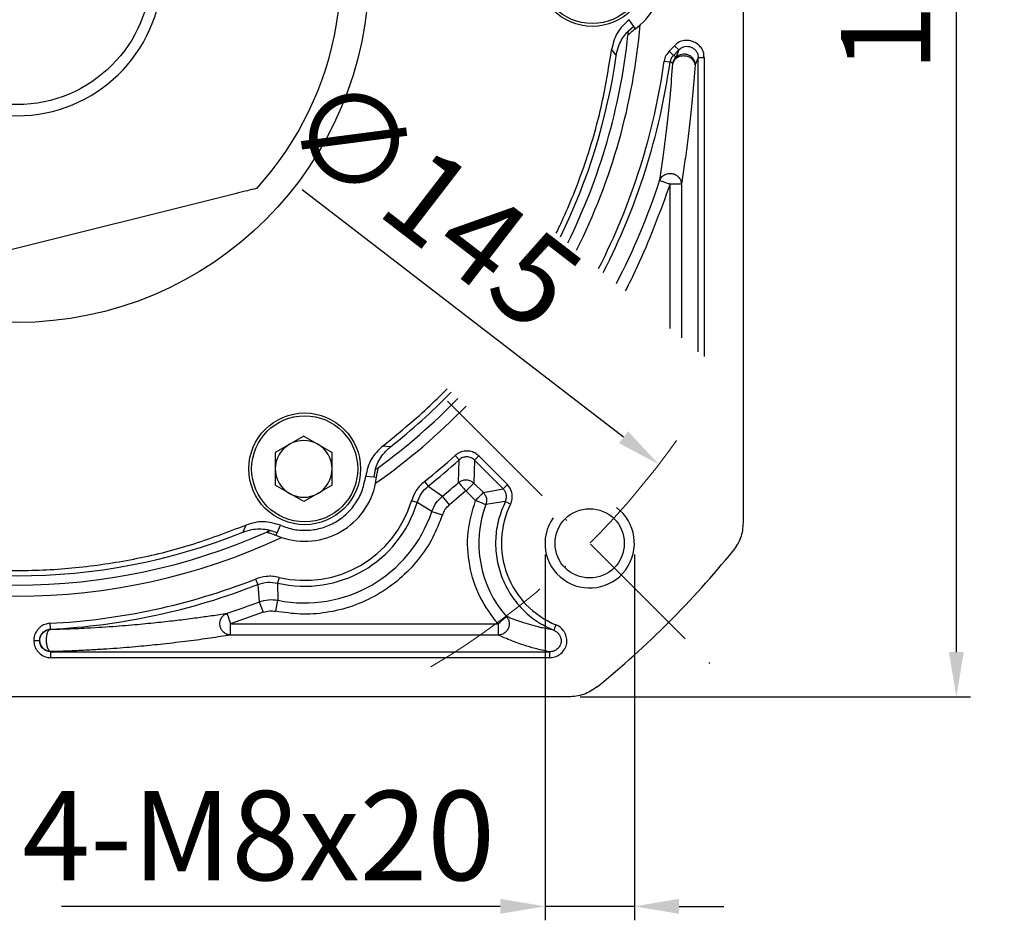
# Model space of a CAD drawing. Units: millimetres. Extents: x 9792 to 10585, y -576 to -53.
# Drawn here: x 9934 to 10022, y -310 to -230 of the extents above; entities that cross this region are included whole.
import ezdxf

# ---------------------------------------------------------------- set-up
doc = ezdxf.new("R2010")
doc.units = ezdxf.units.MM
doc.linetypes.add('ACAD_ISO10W100', pattern=[18, 12, -3, 0, -3])
for name, color, linetype, lineweight in [('中心线层', 7, 'ACAD_ISO10W100', 0), ('尺寸线', 7, 'Continuous', 25), ('粗实线', 7, 'Continuous', 40)]:
    doc.layers.add(name, color=color, linetype=linetype, lineweight=lineweight)
doc.layers.add('标注线', color=7, linetype='Continuous')
doc.styles.add('工程字', font='gbenor.shx', dxfattribs={"bigfont": 'gbcbig.shx'})
doc.dimstyles.new('DIMSTYLE_17', dxfattribs={"dimtxt": 8, "dimasz": 12, "dimexe": 0.18, "dimexo": 0.0625, "dimgap": 0.09, "dimtad": 1, "dimtih": 1, "dimtoh": 1, "dimdec": 3, "dimdsep": 46, "dimtxsty": 'Standard', "dimblk": '_FILLED', "dimblk1": '_FILLED', "dimblk2": '_FILLED', "dimcen": 0.09, "dimadec": 0, "dimazin": 0, "dimtol": 1, "dimtp": 0.1, "dimtm": 0.1, "dimtfac": 0.7, "dimtdec": 3, "dimtofl": 0, "dimtmove": 0, "dimatfit": 3, "dimldrblk": '_FILLED', "dimfxl": 1, "dimtolj": 1, "dimarcsym": 0})
doc.dimstyles.new('ISO-25', dxfattribs={"dimtxt": 8, "dimasz": 4, "dimexe": 1.25, "dimexo": 0.625, "dimgap": 1.3, "dimtad": 1, "dimtxsty": '工程字', "dimcen": 2, "dimadec": 0, "dimazin": 0, "dimtfac": 1, "dimtmove": 0, "dimatfit": 3, "dimfxl": 1, "dimarcsym": 0})

# ---------------------------------------------------------------- blocks, each defined once
blk = doc.blocks.new('*D37')
at = {"layer": 'Defpoints', "color": 0}
for p in [(9982.77, -160.174), (10017.453, -160.174), (9982.77, -290.174)]:
    blk.add_point(p, dxfattribs=at)
at = {"layer": '标注线', "color": 0, "lineweight": -2}
for p, q in [((9983.77, -160.174), (10018.703, -160.174)), ((10017.453, -286.174), (10017.453, -164.174)), ((9983.77, -290.174), (10018.703, -290.174))]:
    blk.add_line(p, q, dxfattribs=at)
at = {"layer": '标注线', "color": 0}
for points in [[(10018.119, -164.174), (10016.786, -164.174), (10017.453, -160.174)], [(10016.786, -286.174), (10018.119, -286.174), (10017.453, -290.174)]]:
    blk.add_solid(points, dxfattribs=at)
at = {"layer": '标注线', "color": 0, "insert": (10012.153, -225.174), "char_height": 8, "attachment_point": 5, "rotation": 90, "style": '工程字'}
blk.add_mtext('130', dxfattribs=at)
blk = doc.blocks.new('*D39')
at = {"layer": 'Defpoints', "color": 0}
for p in [(9861.772, -225.174), (10004.949, -225.174), (9848.341, -247.955), (9894.823, -263.712), (9869.367, -289.167)]:
    blk.add_point(p, dxfattribs=at)
at = {"layer": '标注线', "color": 0, "lineweight": -2}
blk.add_line((9860.772, -225.174), (9844.092, -225.174), dxfattribs=at)
blk.add_arc((9933.36, -225.174), 88.018, 182.60404, 222.39596, dxfattribs=at)
at = {"layer": '标注线', "color": 0}
for points in [[(9846.1, -229.158), (9844.767, -229.188), (9845.342, -225.174)], [(9867.877, -284.981), (9868.841, -284.06), (9871.122, -287.412)]]:
    blk.add_solid(points, dxfattribs=at)
at = {"layer": '标注线', "color": 0, "insert": (9856.939, -256.829), "char_height": 8, "attachment_point": 5, "rotation": 292.5, "style": '工程字'}
blk.add_mtext('45%%d', dxfattribs=at)
blk = doc.blocks.new('*D40')
at = {"layer": 'Defpoints', "color": 0}
for p in [(9980.625, -276.439), (9988.625, -276.439), (9980.625, -308.929)]:
    blk.add_point(p, dxfattribs=at)
at = {"layer": '标注线', "color": 0, "lineweight": -2}
for p, q in [((9980.625, -277.439), (9980.625, -310.179)), ((9988.625, -277.439), (9988.625, -310.179)), ((9976.625, -308.929), (9937.354, -308.929)), ((9988.625, -308.929), (9980.625, -308.929)), ((9992.625, -308.929), (9996.625, -308.929))]:
    blk.add_line(p, q, dxfattribs=at)
at = {"layer": '标注线', "color": 0}
for points in [[(9976.625, -309.596), (9976.625, -308.262), (9980.625, -308.929)], [(9992.625, -308.262), (9992.625, -309.596), (9988.625, -308.929)]]:
    blk.add_solid(points, dxfattribs=at)
at = {"layer": '标注线', "color": 0, "insert": (9954.989, -303.629), "char_height": 8, "attachment_point": 5, "style": '工程字'}
blk.add_mtext('4-M8x20', dxfattribs=at)
blk = doc.blocks.new('*D41')
at = {"layer": 'Defpoints', "color": 0}
for p in [(9875.897, -180.967), (9990.823, -269.382)]:
    blk.add_point(p, dxfattribs=at)
at = {"layer": '标注线', "color": 0, "lineweight": -2}
blk.add_line((9987.653, -266.942), (9958.882, -244.808), dxfattribs=at)
at = {"layer": '标注线', "color": 0}
blk.add_solid([(9987.246, -267.471), (9988.059, -266.414), (9990.823, -269.382)], dxfattribs=at)
at = {"layer": '标注线', "color": 0, "insert": (9970.013, -246.685), "char_height": 8, "attachment_point": 5, "rotation": 322.42819, "style": '工程字'}
blk.add_mtext('∅145', dxfattribs=at)
blk = doc.blocks.new('_FILLED')
at = {"color": 0, "linetype": 'ByBlock'}
blk.add_solid([(0, 0), (-1, 0.133), (-1, -0.133)], dxfattribs=at)
blk = doc.blocks.new('*D42')
at = {"layer": 'Defpoints', "color": 0}
for p in [(9993.416, -168.609), (9873.305, -281.739)]:
    blk.add_point(p, dxfattribs=at)
at = {"layer": '尺寸线', "color": 0, "lineweight": -2}
for p in [(9997.784, -164.496), (10027.269, -153.364)]:
    blk.add_line(p, (10009.603, -153.364), dxfattribs=at)
at = {"layer": '尺寸线', "color": 0, "lineweight": 25}
for p, q in [((9933.27, -225.174), (9933.45, -225.174)), ((9933.36, -225.264), (9933.36, -225.084))]:
    blk.add_line(p, q, dxfattribs=at)
at = {"layer": '尺寸线', "color": 0, "linetype": 'ByBlock', "lineweight": -2, "xscale": 6, "yscale": 6, "zscale": 6, "rotation": 223.2854401212863}
blk.add_blockref('_FILLED', (9993.416, -168.609), dxfattribs=at)
at = {"layer": '尺寸线', "color": 0, "lineweight": 25, "insert": (10018.936, -148.364), "char_height": 8, "attachment_point": 5, "style": '工程字'}
blk.add_mtext('\\A1;∅165', dxfattribs=at)

msp = doc.modelspace()

# ---------------------------------------------------------------- linework, layer by layer
at = {"color": 7, "linetype": 'Continuous', "lineweight": 25}
for p, q in [((9988.5786, -230.1818), (9988.1553, -229.5779)), ((9988.7168, -230.3814), (9989.1489, -230.0346)), ((9988.5786, -230.1818), (9988.091, -230.6097)), ((9988.091, -230.6097), (9988.0936, -230.5827)), ((9988.7168, -230.3814), (9988.5786, -230.1818)), ((9986.5869, -232.253), (9986.9941, -232.8146)), ((9992.1156, -232.7756), (9991.7523, -232.395)), ((9992.5999, -232.2819), (9992.1156, -232.7756)), ((9992.2123, -231.926), (9992.5998, -232.2818)), ((9992.5999, -232.2819), (9992.367, -232.9126)), ((9991.295, -233.2866), (9991.8161, -233.3595)), ((9992.0736, -233.4894), (9991.8161, -233.3595)), ((9992.367, -232.9126), (9992.1156, -232.7756)), ((9994.334, -232.9573), (9994.061, -233.6294)), ((9994.3341, -259.2951), (9994.334, -232.9573)), ((9994.334, -232.9573), (9994.8602, -232.9573)), ((9994.8602, -232.9573), (9994.8602, -259.7344)), ((9991.839, -244.2815), (9992.8376, -244.2815)), ((9991.839, -257.2118), (9991.839, -244.2815)), ((9992.8376, -244.2815), (9992.8376, -258.0456)), ((9959.0202, -266.8393), (9956.4782, -268.3069)), ((9959.0202, -266.8393), (9961.5622, -268.3069)), ((9966.7939, -267.8024), (9966.104, -267.7305)), ((9956.4782, -268.3069), (9956.4782, -271.2422)), ((9961.5622, -271.2422), (9961.5622, -268.3069)), ((9972.5889, -268.572), (9972.9417, -268.9623)), ((9974.3175, -268.997), (9974.6896, -268.6249)), ((9974.6896, -268.6249), (9977.253, -271.1884)), ((9972.8953, -270.9995), (9972.9417, -268.9623)), ((9974.3175, -268.997), (9974.2538, -271.0495)), ((9976.8809, -271.5604), (9974.3175, -268.997)), ((9964.5715, -270.4263), (9965.3061, -270.491)), ((9965.4328, -269.8547), (9965.3061, -270.491)), ((9965.3061, -270.491), (9965.548, -270.5109)), ((9965.4108, -269.8705), (9965.4328, -269.8547)), ((9965.4638, -271.0585), (9965.548, -270.5109)), ((9959.0202, -272.7098), (9956.4782, -271.2422)), ((9961.5622, -271.2422), (9959.0202, -272.7098)), ((9969.8484, -270.9002), (9970.1766, -271.3114)), ((9970.1766, -271.3114), (9971.4493, -272.2083)), ((9974.2538, -271.0495), (9975.105, -271.9007)), ((9977.253, -271.1884), (9976.8809, -271.5604)), ((9972.0778, -272.9844), (9971.4493, -272.2083)), ((9973.5477, -271.7556), (9972.0778, -272.9844)), ((9974.3989, -272.6068), (9973.5477, -271.7556)), ((9975.105, -271.9007), (9976.8809, -271.5604)), ((9969.1756, -272.7927), (9968.6716, -272.6415)), ((9970.4938, -273.5854), (9969.1756, -272.7927)), ((9977.0702, -272.7087), (9975.334, -272.9573)), ((9977.542, -272.9417), (9977.0702, -272.7087)), ((9970.4938, -273.5854), (9971.4408, -273.9025)), ((9953.8431, -274.8093), (9953.5604, -275.4427)), ((9956.6327, -275.4985), (9956.944, -274.83)), ((9956.0184, -275.2902), (9956.043, -275.279)), ((9956.6327, -275.4985), (9956.0184, -275.2902)), ((9956.529, -275.718), (9956.6327, -275.4985)), ((9956.529, -275.718), (9957.0453, -275.9188)), ((9954.7159, -279.6369), (9954.908, -280.1268)), ((9954.908, -280.1268), (9955.0484, -281.6774)), ((9956.8124, -279.4885), (9956.6913, -280.0005)), ((9956.6913, -280.0005), (9956.7188, -281.5385)), ((9955.0484, -281.6774), (9955.4062, -282.6097)), ((9956.5198, -282.5171), (9956.7188, -281.5385)), ((9955.4062, -282.6097), (9952.4675, -283.653)), ((9936.3082, -283.5999), (9936.3347, -284.1254)), ((9952.4675, -284.6517), (9952.4675, -283.653)), ((9952.4675, -283.653), (9976.4256, -283.653)), ((9976.4256, -283.653), (9976.4256, -284.6517)), ((9981.6079, -283.7405), (9981.4099, -284.2238)), ((9936.3347, -284.1254), (9936.3481, -284.1384)), ((9976.4256, -284.6517), (9952.4675, -284.6517)), ((9935.3865, -285.1361), (9935.4, -285.1358)), ((9936.3987, -286.1344), (9936.385, -286.1481)), ((9936.385, -286.6742), (9936.385, -286.1481)), ((9936.385, -286.1481), (9981.025, -286.1481)), ((9981.025, -286.1481), (9981.025, -286.6742)), ((9981.025, -286.6742), (9936.385, -286.6742))]:
    msp.add_line(p, q, dxfattribs=at)
for centre, radius in [((9984.8602, -225.1742), 5), ((9984.8602, -225.1742), 4.75), ((9959.1102, -269.7746), 5), ((9959.1102, -269.7746), 4.75)]:
    msp.add_circle(centre, radius, dxfattribs=at)
for centre, radius, start, end in [((9984.8602, -225.1742), 6.482, 311.424456, 48.575544), ((9933.3602, -225.1742), 56, 333.445136, 355.020903), ((9933.3602, -225.1742), 55, 333.691638, 353.957404), ((9984.8602, -225.1742), 9.982, 313.665816, 317.4376), ((9933.3602, -225.1742), 54.1754, 333.901964, 351.892521), ((9933.3602, -225.1742), 58.5, 332.866728, 352.028993), ((9933.3602, -225.1742), 59.0262, 332.751393, 352.028993), ((9933.3602, -225.1742), 60.5226, 332.434612, 341.905803), ((9933.3602, -225.1742), 55, 306.042596, 315.854328), ((9933.3602, -225.1742), 54.1754, 308.107479, 315.82766), ((9933.3602, -225.1742), 56, 304.979097, 315.885611), ((9959.0202, -269.7746), 2.542, 120, 180), ((9959.0202, -269.7746), 2.542, 60, 120), ((9959.0202, -269.7746), 2.542, 0, 60), ((9933.3602, -225.1742), 58.5, 308.589066, 312.111501), ((9933.3602, -225.1742), 59.0262, 308.589066, 312.111501), ((9959.0202, -269.7746), 2.542, 180, 240), ((9959.0202, -269.7746), 2.542, 300, 0), ((9959.1102, -269.7746), 6.482, 251.424456, 348.575544), ((9933.3602, -225.1742), 60.5226, 309.001218, 310.785529), ((9959.0202, -269.7746), 2.542, 240, 300), ((9959.1102, -269.7746), 10.5081, 256.691394, 343.308606), ((9959.1102, -269.7746), 9.982, 256.691394, 343.308606), ((9984.6255, -276.4395), 9.9226, 159.455332, 221.33878), ((9984.6255, -276.4395), 7.9, 153.719801, 247.544598), ((9959.1102, -269.7746), 12.0045, 258.509057, 341.490943), ((9933.3602, -225.1742), 55, 246.042596, 293.957404), ((9933.3602, -225.1742), 54.1754, 248.107479, 291.892521), ((9933.3602, -225.1742), 56, 244.979097, 295.020903), ((9933.3602, -225.1742), 58.5, 272.888499, 291.410934), ((9933.3602, -225.1742), 59.0262, 272.888499, 291.410934), ((9933.3602, -225.1742), 60.5226, 288.094197, 290.998782)]:
    msp.add_arc(centre, radius, start, end, dxfattribs=at)
at = {"color": 0}
msp.add_arc((9984.6255, -276.4395), 4, 145, 53.236775, dxfattribs=at)
at = {"color": 7, "linetype": 'Continuous', "lineweight": 25}
for points, knots in [([(9988.1553, -229.5779), (9987.7593, -229.9449), (9986.9674, -230.6788), (9986.7137, -231.7283), (9986.5869, -232.253)], [0, 0, 0, 0, 0.4999969, 1, 1, 1, 1]), ([(9986.9941, -232.8147), (9987.0516, -232.538), (9987.2004, -231.8221), (9987.6388, -231.0739), (9988.0182, -230.6642), (9988.0936, -230.5827)], [0, 0, 0, 0, 0.3353421, 0.8678532, 1, 1, 1, 1]), ([(9988.0546, -230.964), (9988.059, -230.9614), (9988.0689, -230.9556), (9988.1673, -230.8541), (9988.3676, -230.6547), (9988.5882, -230.482), (9988.7168, -230.3814)], [0, 0, 0, 0, 0.1489006, 0.3320866, 0.6108711, 1, 1, 1, 1]), ([(9988.0546, -230.964), (9988.0582, -230.9299), (9988.0665, -230.8516), (9988.0786, -230.7333), (9988.0869, -230.6506), (9988.091, -230.6097)], [0, 0, 0, 0, 0.2797011, 0.6438438, 1, 1, 1, 1]), ([(9994.8602, -232.9573), (9994.8578, -232.8316), (9994.8526, -232.5554), (9994.6785, -232.1579), (9994.3698, -231.8068), (9993.9381, -231.5409), (9993.4029, -231.4035), (9992.8485, -231.4588), (9992.4425, -231.6731), (9992.2711, -231.8614), (9992.2123, -231.926)], [0, 0, 0, 0, 0.1024968, 0.2252137, 0.3462083, 0.4816765, 0.6351416, 0.791628, 0.9285639, 1, 1, 1, 1]), ([(9981.6328, -248.6898), (9981.8488, -248.2464), (9982.8035, -246.2151), (9984.2696, -242.4943), (9985.7471, -237.4414), (9986.3069, -233.9825), (9986.5869, -232.253)], [0.58979402, 0.58979402, 0.58979402, 0.58979402, 0.625, 0.75, 0.875, 1, 1, 1, 1]), ([(9991.7523, -232.395), (9991.6418, -232.5225), (9991.4754, -232.7146), (9991.3442, -233.0316), (9991.3116, -233.2008), (9991.295, -233.2866)], [0, 0, 0, 0, 0.4929984, 0.74283, 1, 1, 1, 1]), ([(9992.367, -232.9126), (9992.4586, -232.841), (9992.6119, -232.7212), (9992.8963, -232.6386), (9993.1709, -232.6291), (9993.4538, -232.7043), (9993.7048, -232.855), (9993.9035, -233.0744), (9994.035, -233.342), (9994.0524, -233.535), (9994.061, -233.6294)], [0, 0, 0, 0, 0.1494974, 0.2499232, 0.3776357, 0.4999488, 0.6222619, 0.7499744, 0.8776869, 1, 1, 1, 1]), ([(9992.5998, -232.2818), (9992.6454, -232.2348), (9992.7159, -232.1619), (9992.8856, -232.0525), (9993.1086, -231.9671), (9993.4094, -231.9487), (9993.7017, -232.0148), (9993.9621, -232.1635), (9994.1717, -232.3805), (9994.2782, -232.5939), (9994.3296, -232.7895), (9994.3323, -232.8911), (9994.334, -232.9573)], [0, 0, 0, 0, 0.0817921, 0.1266516, 0.2523279, 0.3765458, 0.4996787, 0.6228648, 0.7472189, 0.8730882, 0.9172634, 1, 1, 1, 1]), ([(9990.8898, -243.9714), (9990.9731, -243.4252), (9991.1386, -242.3397), (9991.3845, -240.5304), (9991.6226, -238.5328), (9991.8529, -236.3284), (9992.0002, -234.4337), (9992.0736, -233.4894)], [0, 0, 0, 0, 0.2027883, 0.4030544, 0.6018996, 0.8015682, 1, 1, 1, 1]), ([(9994.061, -233.6294), (9994.0448, -233.5338), (9994.0112, -233.3354), (9993.7938, -233.0737), (9993.4818, -232.8911), (9993.1199, -232.8125), (9992.7505, -232.8396), (9992.4161, -232.9766), (9992.164, -233.2053), (9992.103, -233.3969), (9992.0736, -233.4894)], [0, 0, 0, 0, 0.1206034, 0.25, 0.3793966, 0.5, 0.6206034, 0.75, 0.8793966, 1, 1, 1, 1]), ([(9992.0736, -233.4894), (9992.0986, -233.3811), (9992.1485, -233.1645), (9992.2942, -232.9966), (9992.367, -232.9126)], [0, 0, 0, 0, 0.4999889, 1, 1, 1, 1]), ([(9994.061, -233.6294), (9993.9874, -234.5822), (9993.8391, -236.5025), (9993.5963, -238.7526), (9993.3477, -240.793), (9993.0944, -242.6323), (9992.9233, -243.7312), (9992.8376, -244.2815)], [0, 0, 0, 0, 0.1973675, 0.3978205, 0.5986683, 0.7990336, 1, 1, 1, 1]), ([(9990.8898, -243.9714), (9990.9357, -243.8731), (9991.0304, -243.6702), (9991.3048, -243.4471), (9991.6389, -243.3275), (9991.9911, -243.3264), (9992.3255, -243.4368), (9992.6059, -243.6543), (9992.7975, -243.9516), (9992.8245, -244.1739), (9992.8376, -244.2815)], [0, 0, 0, 0, 0.1210666, 0.25, 0.3789334, 0.5, 0.6210666, 0.75, 0.8789334, 1, 1, 1, 1]), ([(9991.839, -244.2815), (9990.8975, -246.8192), (9989.6923, -250.0678), (9988.1634, -253.1779), (9987.8139, -253.8509)], [0, 0, 0, 0, 0.33320616, 0.42653183, 0.42653183, 0.42653183, 0.42653183]), ([(9966.104, -267.7305), (9967.4618, -266.6233), (9969.4569, -264.9965), (9971.295, -263.1953), (9971.8674, -262.6052)], [0, 0, 0, 0, 0.125, 0.18367125, 0.18367125, 0.18367125, 0.18367125]), ([(9966.104, -267.7305), (9965.713, -268.1027), (9964.9309, -268.8472), (9964.6913, -269.8999), (9964.5715, -270.4263)], [0, 0, 0, 0, 0.5000032, 1, 1, 1, 1]), ([(9965.4108, -269.8705), (9965.4314, -269.8017), (9965.5804, -269.3043), (9965.9839, -268.5366), (9966.5553, -268.0186), (9966.7939, -267.8023)], [0, 0, 0, 0, 0.08556749, 0.61815682, 1, 1, 1, 1]), ([(9974.6896, -268.6249), (9974.5758, -268.527), (9974.3433, -268.3271), (9973.8802, -268.1797), (9973.3721, -268.1703), (9972.9122, -268.311), (9972.6806, -268.4979), (9972.5889, -268.572)], [0, 0, 0, 0, 0.1933654, 0.3949213, 0.6154049, 0.8475813, 1, 1, 1, 1]), ([(9974.3175, -268.997), (9974.2164, -268.9161), (9974.0173, -268.7566), (9973.6371, -268.6827), (9973.2537, -268.7374), (9973.0468, -268.8866), (9972.9417, -268.9623)], [0, 0, 0, 0, 0.2538151, 0.4999965, 0.7461625, 1, 1, 1, 1]), ([(9965.4328, -269.8548), (9965.4695, -269.8284), (9965.5404, -269.7774), (9965.637, -269.7075), (9965.6973, -269.6637), (9965.7215, -269.6461)], [0, 0, 0, 0, 0.3915814, 0.7557352, 1, 1, 1, 1]), ([(9965.548, -270.5109), (9965.5699, -270.3551), (9965.6072, -270.0888), (9965.6767, -269.8201), (9965.7197, -269.6691), (9965.7209, -269.6537), (9965.7215, -269.6461)], [0, 0, 0, 0, 0.374489, 0.6402598, 0.8241842, 1, 1, 1, 1]), ([(9969.8484, -270.9002), (9969.6812, -271.05), (9969.3675, -271.3311), (9968.9485, -271.9134), (9968.7751, -272.3695), (9968.6716, -272.6415)], [0, 0, 0, 0, 0.3156619, 0.5918782, 1, 1, 1, 1]), ([(9972.8953, -270.9995), (9972.9947, -270.9309), (9973.2007, -270.7886), (9973.5852, -270.7362), (9973.9648, -270.8168), (9974.1598, -270.9738), (9974.2538, -271.0495)], [0, 0, 0, 0, 0.2410658, 0.5, 0.7589342, 1, 1, 1, 1]), ([(9977.542, -272.9417), (9977.6001, -272.7948), (9977.6876, -272.5733), (9977.7046, -272.2553), (9977.6766, -271.9371), (9977.5578, -271.5495), (9977.3532, -271.3071), (9977.253, -271.1884)], [0, 0, 0, 0, 0.2482986, 0.3745135, 0.5007077, 0.7554075, 1, 1, 1, 1]), ([(9970.4938, -273.5854), (9970.6042, -273.322), (9970.8249, -272.7951), (9971.2412, -272.4039), (9971.4493, -272.2083)], [0, 0, 0, 0, 0.5, 1, 1, 1, 1]), ([(9975.105, -271.9007), (9975.1573, -271.9612), (9975.2821, -272.1052), (9975.3849, -272.3776), (9975.4116, -272.6814), (9975.3599, -272.8653), (9975.334, -272.9573)], [0, 0, 0, 0, 0.2098843, 0.4999336, 0.7499673, 1, 1, 1, 1]), ([(9977.0702, -272.7087), (9977.1068, -272.6142), (9977.1817, -272.4203), (9977.1743, -272.1018), (9977.0791, -271.7977), (9976.9459, -271.6382), (9976.8809, -271.5604)], [0, 0, 0, 0, 0.2438751, 0.5, 0.7561249, 1, 1, 1, 1]), ([(9971.4408, -273.9025), (9971.5142, -273.7267), (9971.661, -273.3752), (9971.9388, -273.1147), (9972.0778, -272.9844)], [0, 0, 0, 0, 0.5, 1, 1, 1, 1]), ([(9976.4256, -283.653), (9975.8436, -282.8794), (9974.6577, -281.3029), (9973.7637, -278.4324), (9973.5804, -275.4315), (9974.1294, -273.5367), (9974.3989, -272.6068)], [0, 0, 0, 0, 0.2453872, 0.5, 0.7546128, 1, 1, 1, 1]), ([(9971.4408, -273.9025), (9971.1713, -274.5919), (9970.6188, -276.0057), (9969.3141, -277.943), (9967.6503, -279.6826), (9965.6503, -281.1023), (9963.4208, -282.1245), (9961.0824, -282.6956), (9958.7523, -282.8569), (9957.2516, -282.6285), (9956.5198, -282.5171)], [0, 0, 0, 0, 0.1177936, 0.2415541, 0.3696386, 0.5, 0.6303614, 0.7584459, 0.8822064, 1, 1, 1, 1]), ([(9956.944, -274.83), (9956.4283, -274.6706), (9955.3967, -274.3517), (9954.361, -274.6568), (9953.8431, -274.8093)], [0, 0, 0, 0, 0.49999692, 1, 1, 1, 1]), ([(9953.5604, -275.4428), (9953.8287, -275.3542), (9954.5231, -275.1252), (9955.3903, -275.1307), (9955.9348, -275.2544), (9956.043, -275.279)], [0, 0, 0, 0, 0.3353421, 0.8678532, 1, 1, 1, 1]), ([(9955.6934, -275.4359), (9955.7246, -275.4219), (9955.7966, -275.3899), (9955.9051, -275.3413), (9955.9809, -275.3071), (9956.0184, -275.2902)], [0, 0, 0, 0, 0.2797012, 0.6438438, 1, 1, 1, 1]), ([(9955.6934, -275.4359), (9955.6978, -275.4384), (9955.7077, -275.444), (9955.8449, -275.4785), (9956.1176, -275.5523), (9956.3775, -275.657), (9956.529, -275.718)], [0, 0, 0, 0, 0.1489006, 0.3320866, 0.6108711, 1, 1, 1, 1]), ([(9956.8124, -279.4885), (9956.6215, -279.4533), (9956.2398, -279.3829), (9955.5227, -279.3925), (9955.026, -279.543), (9954.7159, -279.6369)], [0, 0, 0, 0, 0.2730678, 0.5460988, 1, 1, 1, 1]), ([(9955.0484, -281.6774), (9955.3218, -281.595), (9955.8688, -281.4301), (9956.4354, -281.5023), (9956.7188, -281.5385)], [0, 0, 0, 0, 0.5, 1, 1, 1, 1]), ([(9936.3481, -284.1384), (9936.7423, -284.1274), (9937.5453, -284.105), (9938.6227, -284.0615), (9940.2986, -283.981), (9942.2833, -283.8515), (9944.4265, -283.6701), (9946.2526, -283.4877), (9947.9248, -283.295), (9949.4216, -283.1024), (9950.842, -282.9052), (9951.7044, -282.7732), (9952.1573, -282.7038)], [0, 0, 0, 0, 0.0407692, 0.0830456, 0.1245509, 0.2507891, 0.3757215, 0.5002724, 0.6208619, 0.7498631, 0.8686265, 1, 1, 1, 1]), ([(9952.4675, -284.6517), (9952.3599, -284.6386), (9952.1376, -284.6116), (9951.8622, -284.4339), (9951.6846, -284.2218), (9951.5796, -284.0129), (9951.52, -283.7944), (9951.5115, -283.5643), (9951.5536, -283.3344), (9951.6578, -283.0892), (9951.8562, -282.8443), (9952.0591, -282.7496), (9952.1573, -282.7038)], [0, 0, 0, 0, 0.1208998, 0.2496555, 0.3502171, 0.4189921, 0.4999864, 0.5910965, 0.6632514, 0.7503445, 0.8791002, 1, 1, 1, 1]), ([(9955.4062, -282.6097), (9955.5885, -282.5545), (9955.9531, -282.4442), (9956.3309, -282.4928), (9956.5198, -282.5171)], [0, 0, 0, 0, 0.5, 1, 1, 1, 1]), ([(9936.3082, -283.5999), (9936.1491, -283.6211), (9935.8314, -283.6634), (9935.4041, -283.9264), (9935.0626, -284.3094), (9934.8779, -284.7382), (9934.8649, -285.0201), (9934.8602, -285.1228)], [0, 0, 0, 0, 0.206478, 0.4123832, 0.6348439, 0.8669121, 1, 1, 1, 1]), ([(9977.1754, -282.9934), (9977.2231, -283.0568), (9977.3369, -283.2084), (9977.4317, -283.5188), (9977.4185, -283.8028), (9977.3622, -283.9843), (9977.2964, -284.1443), (9977.1753, -284.3248), (9976.9538, -284.5085), (9976.7075, -284.6269), (9976.5183, -284.6435), (9976.4256, -284.6517)], [0, 0, 0, 0, 0.104623, 0.2500275, 0.4187372, 0.470371, 0.4998863, 0.6465853, 0.7499048, 0.8775407, 1, 1, 1, 1]), ([(9981.4082, -284.2269), (9981.0114, -284.1471), (9980.202, -283.9843), (9979.3298, -283.7484), (9978.5409, -283.5045), (9977.8257, -283.2519), (9977.3994, -283.0825), (9977.1754, -282.9934)], [0, 0, 0, 0, 0.1944173, 0.3965021, 0.5999429, 0.7897523, 1, 1, 1, 1]), ([(9981.025, -286.6742), (9981.1887, -286.6609), (9981.5171, -286.6341), (9981.9729, -286.3905), (9982.3465, -286.0182), (9982.5706, -285.5349), (9982.6015, -285.0252), (9982.4685, -284.54), (9982.1848, -284.1045), (9981.8617, -283.8488), (9981.6519, -283.7592), (9981.6081, -283.7405)], [0, 0, 0, 0, 0.1157634, 0.2322496, 0.3587222, 0.4856041, 0.6018275, 0.7147234, 0.8377622, 0.9661383, 1, 1, 1, 1]), ([(9935.3864, -285.1361), (9935.3889, -285.0715), (9935.3923, -284.9839), (9935.4224, -284.8589), (9935.4835, -284.6777), (9935.6482, -284.4261), (9935.9072, -284.2359), (9936.1446, -284.1453), (9936.271, -284.1321), (9936.3347, -284.1254)], [0, 0, 0, 0, 0.1270092, 0.1722137, 0.2531197, 0.5035194, 0.7501185, 0.8742696, 1, 1, 1, 1]), ([(9935.4, -285.1358), (9935.4056, -285.0574), (9935.4159, -284.9109), (9935.5034, -284.6714), (9935.6766, -284.4185), (9935.9758, -284.1987), (9936.2265, -284.1581), (9936.3481, -284.1384)], [0, 0, 0, 0, 0.1553702, 0.2907507, 0.5007638, 0.757663, 1, 1, 1, 1]), ([(9936.3481, -284.1384), (9936.2963, -284.1597), (9936.1887, -284.204), (9936.0558, -284.4432), (9935.9742, -284.7749), (9935.9548, -285.1401), (9935.9848, -285.4359), (9936.0354, -285.6642), (9936.1133, -285.8786), (9936.236, -286.0773), (9936.3458, -286.1158), (9936.3987, -286.1344)], [0, 0, 0, 0, 0.1203371, 0.2498231, 0.381365, 0.4996394, 0.6109721, 0.6754653, 0.7501769, 0.8796629, 1, 1, 1, 1]), ([(9952.4675, -284.6517), (9951.8765, -284.7437), (9950.6976, -284.9274), (9948.7051, -285.1989), (9946.645, -285.4434), (9944.535, -285.659), (9942.7177, -285.8124), (9941.0831, -285.9269), (9939.7038, -286.0077), (9938.1779, -286.0815), (9936.978, -286.1172), (9936.3987, -286.1344)], [0, 0, 0, 0, 0.1677432, 0.3346193, 0.5021867, 0.6291083, 0.7527298, 0.8135125, 0.8755964, 0.9399283, 1, 1, 1, 1]), ([(9981.025, -286.1481), (9980.5791, -286.0509), (9979.6827, -285.8554), (9978.7414, -285.5575), (9977.8953, -285.2626), (9977.1253, -284.9606), (9976.667, -284.7583), (9976.4256, -284.6517)], [0, 0, 0, 0, 0.19771093, 0.3974077, 0.59691836, 0.78770517, 1, 1, 1, 1]), ([(9981.4099, -284.2239), (9981.4543, -284.2438), (9981.5792, -284.3), (9981.7231, -284.4114), (9981.8648, -284.5668), (9981.9874, -284.7595), (9982.0768, -285.0376), (9982.0777, -285.2571), (9982.0369, -285.4553), (9981.9545, -285.6523), (9981.7395, -285.9099), (9981.4154, -286.113), (9981.1559, -286.1363), (9981.025, -286.1481)], [0, 0, 0, 0, 0.0521974, 0.1466955, 0.1922532, 0.2773738, 0.3887696, 0.500219, 0.505904, 0.6044139, 0.7233724, 0.8605188, 1, 1, 1, 1]), ([(9934.8605, -285.1228), (9934.9482, -285.1253), (9935.1234, -285.1303), (9935.2987, -285.1342), (9935.3864, -285.1361)], [0, 0, 0, 0, 0.500029, 1, 1, 1, 1]), ([(9934.8609, -285.1227), (9934.8713, -285.2864), (9934.8927, -285.6225), (9935.1446, -286.0768), (9935.5238, -286.44), (9935.9622, -286.6507), (9936.2638, -286.6675), (9936.385, -286.6742)], [0, 0, 0, 0, 0.2020026, 0.4145631, 0.626367, 0.8498266, 1, 1, 1, 1]), ([(9936.385, -286.1481), (9936.2538, -286.1332), (9935.991, -286.1035), (9935.6588, -285.8708), (9935.4269, -285.5353), (9935.4, -285.2695), (9935.3865, -285.1361)], [0, 0, 0, 0, 0.2483837, 0.4975636, 0.7479632, 1, 1, 1, 1])]:
    msp.add_open_spline(points, degree=3, knots=knots, dxfattribs=at)
for points in [[(9992.1156, -232.7756), (9992.0411, -232.8603), (9991.8921, -233.0297), (9991.8414, -233.2496), (9991.8161, -233.3595)], [(9990.8898, -243.9714), (9990.9094, -243.9778), (9990.9486, -243.9906), (9991.1704, -244.0631), (9991.4778, -244.1635), (9991.7186, -244.2422), (9991.839, -244.2815)], [(9956.944, -274.83), (9957.3464, -274.9713), (9958.1512, -275.2538), (9959.441, -275.3111), (9960.7048, -275.0909), (9961.8849, -274.5804), (9962.9171, -273.8137), (9963.7396, -272.8293), (9964.3349, -271.6837), (9964.4926, -270.8454), (9964.5715, -270.4263)], [(9969.1756, -272.7927), (9969.2861, -272.5077), (9969.507, -271.9378), (9969.9534, -271.5202), (9970.1766, -271.3114)], [(9972.8953, -270.9995), (9972.9088, -271.0151), (9972.9358, -271.0464), (9973.0882, -271.2231), (9973.2994, -271.4679), (9973.4649, -271.6597), (9973.5477, -271.7556)], [(9973.5477, -271.7556), (9973.6372, -271.6661), (9973.8164, -271.4869), (9974.045, -271.2583), (9974.21, -271.0933), (9974.2392, -271.0641), (9974.2538, -271.0495)], [(9975.105, -271.9007), (9975.0904, -271.9153), (9975.0612, -271.9445), (9974.8962, -272.1095), (9974.6676, -272.3381), (9974.4884, -272.5173), (9974.3989, -272.6068)], [(9974.3989, -272.6068), (9974.5175, -272.6513), (9974.7547, -272.7402), (9975.0575, -272.8537), (9975.276, -272.9356), (9975.3146, -272.95), (9975.334, -272.9573)], [(9977.072, -272.7096), (9976.848, -273.2401), (9976.4001, -274.3011), (9976.1563, -276.0237), (9976.2435, -277.7526), (9976.6869, -279.4291), (9977.4596, -280.9817), (9978.5345, -282.3386), (9979.854, -283.4724), (9980.8906, -283.9744), (9981.4088, -284.2254)], [(9912.8773, -274.8093), (9914.515, -275.4316), (9917.7905, -276.6762), (9922.9051, -277.9231), (9928.1058, -278.6997), (9933.3602, -278.9545), (9938.6146, -278.6997), (9943.8153, -277.9231), (9948.9299, -276.6762), (9952.2054, -275.4316), (9953.8431, -274.8093)], [(9954.908, -280.1268), (9955.2004, -280.0379), (9955.7852, -279.8601), (9956.3893, -279.9537), (9956.6913, -280.0005)], [(9952.1573, -282.7038), (9952.1637, -282.7234), (9952.1765, -282.7626), (9952.249, -282.9845), (9952.3495, -283.2918), (9952.4281, -283.5326), (9952.4675, -283.653)], [(9976.4256, -283.653), (9976.5207, -283.5694), (9976.7109, -283.4021), (9976.9537, -283.1885), (9977.1289, -283.0343), (9977.1599, -283.0071), (9977.1754, -282.9934)], [(9936.3987, -286.1344), (9936.268, -286.1191), (9936.0068, -286.0885), (9935.6771, -285.8574), (9935.446, -285.5277), (9935.4154, -285.2664), (9935.4, -285.1358)]]:
    msp.add_open_spline(points, degree=3, dxfattribs=at)
at = {"layer": '中心线层', "color": 0}
msp.add_line((9971.8975, -263.7116), (9997.3534, -289.1674), dxfattribs=at)
msp.add_arc((9933.3602, -225.1742), 72.5, 300.73805, 325.122688, dxfattribs=at)
at = {"layer": '粗实线', "linetype": 'Continuous', "lineweight": 30}
for p, q in [((9998.3602, -175.7647), (9998.3602, -274.5837)), ((9953.0025, -245.1287), (9925.3852, -252.0145)), ((9982.7697, -290.1742), (9883.9507, -290.1742))]:
    msp.add_line(p, q, dxfattribs=at)
for centre, radius in [((9933.3602, -225.1742), 31.5), ((9933.3602, -225.1742), 12), ((9984.6255, -276.4395), 3.1)]:
    msp.add_circle(centre, radius, dxfattribs=at)
for radius, start, end in [(29, 317.746363, 88.518047), (13, 93.307362, 86.692638), (82.5, 309.006555, 320.993444)]:
    msp.add_arc((9933.3602, -225.1742), radius, start, end, dxfattribs=at)
for points, knots in [([(9954.8253, -244.6742), (9954.8185, -244.6759), (9954.8049, -244.6793), (9954.6872, -244.7087), (9954.4325, -244.7722), (9953.8824, -244.9093), (9953.3635, -245.0387), (9953.0257, -245.1229), (9953.0025, -245.1287)], [0, 0, 0, 0, 0.0851446, 0.1699718, 0.3113195, 0.5480405, 0.9688904, 1, 1, 1, 1]), ([(9998.3602, -274.5837), (9998.3471, -274.8221), (9998.3094, -275.5078), (9997.9904, -276.3852), (9997.5977, -276.9237), (9997.4688, -277.1005)], [0, 0, 0, 0, 0.26364248, 0.75830047, 1, 1, 1, 1]), ([(9985.2865, -289.2828), (9985.093, -289.4227), (9984.5364, -289.8249), (9983.6539, -290.1293), (9982.9882, -290.1631), (9982.7697, -290.1742)], [0, 0, 0, 0, 0.2636412, 0.7583002, 1, 1, 1, 1])]:
    msp.add_open_spline(points, degree=3, knots=knots, dxfattribs=at)

# ---------------------------------------------------------------- dimensions: what is measured, and where the dimension line sits
at = {"layer": '尺寸线', "lineweight": 25}
dim = msp.add_diameter_dim_2p(p1=(9873.3046, -281.739), p2=(9993.4158, -168.6095), dimstyle='DIMSTYLE_17', override={"dimasz": 6, "dimgap": 1, "dimtxsty": '工程字', "dimtol": 0, "dimldrblk": '_FILLED'}, dxfattribs=at)
dim.commit()
dim.dimension.update_dxf_attribs({"geometry": '*D42', "text_midpoint": (10018.9359, -153.3636), "dimtype": 163})
at = {"layer": '标注线'}
dim = msp.add_linear_dim(base=(10017.4528, -160.1742), p1=(9982.7697, -290.1742), p2=(9982.7697, -160.1742), angle=90, dimstyle='ISO-25', override={"dimexo": 1, "dimtxsty": '工程字'}, dxfattribs=at)
dim.commit()
dim.dimension.update_dxf_attribs({"geometry": '*D37', "text_midpoint": (10012.1528, -225.1742)})
dim = msp.add_diameter_dim_2p(p1=(9875.8975, -180.967), p2=(9990.823, -269.3815), dimstyle='ISO-25', override={"dimtxsty": '工程字'}, dxfattribs=at)
dim.commit()
dim.dimension.update_dxf_attribs({"geometry": '*D41', "text_midpoint": (9966.7811, -250.8856), "dimtype": 163})
dim = msp.add_angular_dim_2l(base=(9848.3413, -247.955), line1=((10004.9488, -225.1742), (9861.7716, -225.1742)), line2=((9894.8229, -263.7116), (9869.367, -289.1674)), dimstyle='ISO-25', override={"dimexo": 1, "dimtxsty": '工程字'}, dxfattribs=at)
dim.commit()
dim.dimension.update_dxf_attribs({"geometry": '*D39', "text_midpoint": (9856.9387, -256.8291)})
dim = msp.add_linear_dim(base=(9980.6255, -308.9289), p1=(9988.6255, -276.4395), p2=(9980.6255, -276.4395), text='4-M<>x20', dimstyle='ISO-25', override={"dimexo": 1, "dimtxsty": '工程字'}, dxfattribs=at)
dim.commit()
dim.dimension.update_dxf_attribs({"geometry": '*D40', "text_midpoint": (9954.9895, -308.9289), "dimtype": 160})

doc.saveas('drawing.dxf')
